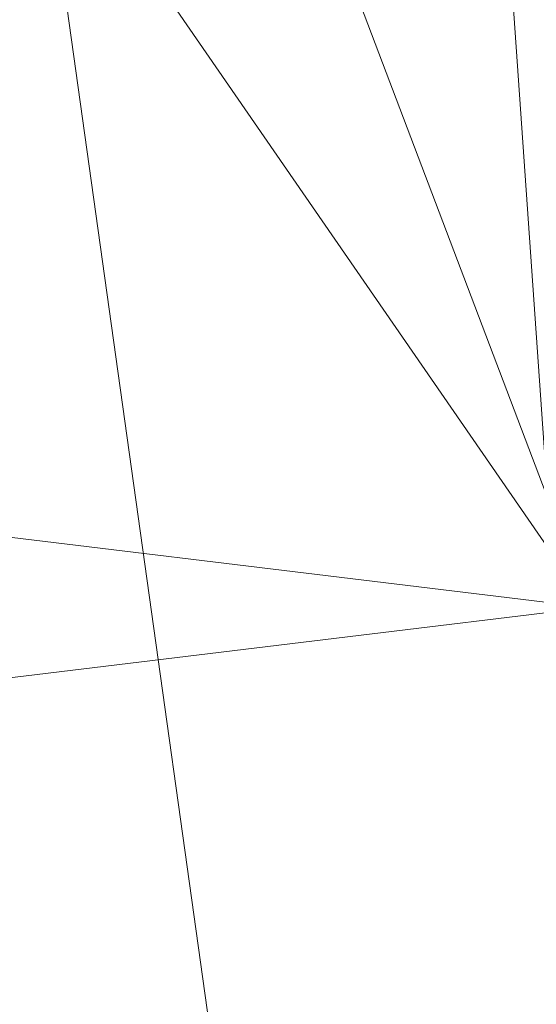
# Model space of a CAD drawing. Units: inches. Extents: x 0 to 204, y 0 to 264.
# Drawn here: x 104 to 104, y 164 to 165 of the extents above; entities that cross this region are included whole.
import ezdxf

# ---------------------------------------------------------------- set-up
doc = ezdxf.new("R2010")
doc.units = ezdxf.units.IN
doc.header["$MEASUREMENT"] = 0
doc.layers.get('0').update_dxf_attribs({"color": 10})

# ---------------------------------------------------------------- blocks, each defined once
blk = doc.blocks.new('ASTA-6YSWIV-3D')
at = {"lineweight": 18}
mesh = blk.add_polyface(dxfattribs=at)
corners = [(-8, 0, 0.25), (-7.7675, -1.9145, 0.25), (-7.0836, -3.7178, 0.25), (-5.9881, -5.305, 0.25), (-4.5445, -6.5839, 0.25), (-2.8368, -7.4801, 0.25), (-0.9643, -7.9417, 0.25), (0.9643, -7.9417, 0.25), (2.8368, -7.4801, 0.25), (4.5445, -6.5839, 0.25), (5.9881, -5.305, 0.25), (7.0836, -3.7178, 0.25), (7.7675, -1.9145, 0.25), (8, 0, 0.25), (7.7675, 1.9145, 0.25), (7.0836, 3.7178, 0.25), (5.9881, 5.305, 0.25), (4.5445, 6.5839, 0.25), (2.8368, 7.4801, 0.25), (0.9643, 7.9417, 0.25), (-0.9643, 7.9417, 0.25), (-2.8368, 7.4801, 0.25), (-4.5445, 6.5839, 0.25), (-5.9881, 5.305, 0.25), (-7.0836, 3.7178, 0.25), (-7.7675, 1.9145, 0.25)]
mesh.append_faces([[corners[k] for k in face] for face in [(6, 4, 5), (17, 14, 15, 16), (24, 21, 22, 23)]], dxfattribs={"vtx0": -1})
mesh.append_faces([[corners[k] for k in face] for face in [(18, 24, 1, 17)]], dxfattribs={"vtx0": -1, "vtx1": -1, "vtx2": -1})
mesh.append_faces([[corners[k] for k in face] for face in [(8, 13, 1, 4)]], dxfattribs={"vtx0": -1, "vtx1": -1, "vtx2": -1, "vtx3": -1})
mesh.append_faces([[corners[k] for k in face] for face in [(17, 1, 13, 14)]], dxfattribs={"vtx0": -1, "vtx1": -1, "vtx3": -1})
mesh.append_faces([[corners[k] for k in face] for face in [(24, 20, 21)]], dxfattribs={"vtx0": -1, "vtx2": -1})
mesh.append_faces([[corners[k] for k in face] for face in [(12, 13, 10, 11)]], dxfattribs={"vtx1": -1})
mesh.append_faces([[corners[k] for k in face] for face in [(2, 3, 4, 1)]], dxfattribs={"vtx2": -1})
mesh.append_faces([[corners[k] for k in face] for face in [(8, 9, 10, 13), (6, 7, 8, 4), (18, 19, 20, 24)]], dxfattribs={"vtx2": -1, "vtx3": -1})
mesh.append_faces([[corners[k] for k in face] for face in [(24, 25, 0, 1)]], dxfattribs={"vtx3": -1})
mesh = blk.add_polyface(dxfattribs=at)
corners = [(-8, 0), (-7.7675, 1.9145), (-7.0836, 3.7178), (-5.9881, 5.305), (-4.5445, 6.5839), (-2.8368, 7.4801), (-0.9643, 7.9417), (0.9643, 7.9417), (2.8368, 7.4801), (4.5445, 6.5839), (5.9881, 5.305), (7.0836, 3.7178), (7.7675, 1.9145), (8, 0), (7.7675, -1.9145), (7.0836, -3.7178), (5.9881, -5.305), (4.5445, -6.5839), (2.8368, -7.4801), (0.9643, -7.9417), (-0.9643, -7.9417), (-2.8368, -7.4801), (-4.5445, -6.5839), (-5.9881, -5.305), (-7.0836, -3.7178), (-7.7675, -1.9145)]
mesh.append_faces([[corners[k] for k in face] for face in [(16, 13, 14, 15)]], dxfattribs={"vtx0": -1})
mesh.append_faces([[corners[k] for k in face] for face in [(2, 5, 8)]], dxfattribs={"vtx0": -1, "vtx1": -1, "vtx2": -1})
mesh.append_faces([[corners[k] for k in face] for face in [(22, 0, 18, 20)]], dxfattribs={"vtx0": -1, "vtx1": -1, "vtx2": -1, "vtx3": -1})
mesh.append_faces([[corners[k] for k in face] for face in [(2, 8, 9, 12), (0, 12, 13, 18)]], dxfattribs={"vtx0": -1, "vtx2": -1, "vtx3": -1})
mesh.append_faces([[corners[k] for k in face] for face in [(11, 12, 9, 10), (4, 5, 2, 3), (21, 22, 20), (19, 20, 18)]], dxfattribs={"vtx1": -1})
mesh.append_faces([[corners[k] for k in face] for face in [(17, 18, 13, 16), (25, 0, 22)]], dxfattribs={"vtx1": -1, "vtx2": -1})
mesh.append_faces([[corners[k] for k in face] for face in [(6, 7, 8, 5)]], dxfattribs={"vtx2": -1})
mesh.append_faces([[corners[k] for k in face] for face in [(0, 1, 2, 12)]], dxfattribs={"vtx2": -1, "vtx3": -1})
mesh.append_faces([[corners[k] for k in face] for face in [(22, 23, 24, 25)]], dxfattribs={"vtx3": -1})
mesh = blk.add_polyface(dxfattribs=at)
corners = [(-8, 0, 0.25), (-7.7675, 1.9145, 0.25), (-7.0836, 3.7178, 0.25), (-5.9881, 5.305, 0.25), (-4.5445, 6.5839, 0.25), (-2.8368, 7.4801, 0.25), (-0.9643, 7.9417, 0.25), (0.9643, 7.9417, 0.25), (2.8368, 7.4801, 0.25), (4.5445, 6.5839, 0.25), (5.9881, 5.305, 0.25), (7.0836, 3.7178, 0.25), (7.7675, 1.9145, 0.25), (8, 0, 0.25), (8, 0), (7.7675, 1.9145), (7.0836, 3.7178), (5.9881, 5.305), (4.5445, 6.5839), (2.8368, 7.4801), (0.9643, 7.9417), (-0.9643, 7.9417), (-2.8368, 7.4801), (-4.5445, 6.5839), (-5.9881, 5.305), (-7.0836, 3.7178), (-7.7675, 1.9145), (-8, 0)]
mesh.append_faces([[corners[k] for k in face] for face in [(1, 26, 27, 0)]], dxfattribs={"vtx0": -1})
mesh.append_faces([[corners[k] for k in face] for face in [(5, 22, 23, 4), (6, 21, 22, 5), (2, 25, 26, 1), (3, 24, 25, 2), (4, 23, 24, 3)]], dxfattribs={"vtx0": -1, "vtx2": -1})
mesh.append_faces([[corners[k] for k in face] for face in [(14, 15, 12, 13)]], dxfattribs={"vtx1": -1})
mesh.append_faces([[corners[k] for k in face] for face in [(15, 16, 11, 12), (17, 18, 9, 10), (18, 19, 8, 9), (16, 17, 10, 11), (19, 20, 7, 8), (6, 7, 20, 21)]], dxfattribs={"vtx1": -1, "vtx3": -1})
mesh = blk.add_polyface(dxfattribs=at)
corners = [(-8.1433, -9.003, 22.3335), (-8.1433, 5.4233, 22.3335), (-2.7171, 5.4233, 22.0371), (2.7171, 5.4233, 22.0371), (8.1433, 5.4233, 22.3335), (8.1433, -9.003, 22.3335), (2.7171, -9.003, 22.0371), (-2.7171, -9.003, 22.0371)]
mesh.append_faces([[corners[k] for k in face] for face in [(5, 6, 3, 4)]], dxfattribs={"vtx1": -1})
mesh.append_faces([[corners[k] for k in face] for face in [(2, 3, 6, 7)]], dxfattribs={"vtx1": -1, "vtx3": -1})
mesh.append_faces([[corners[k] for k in face] for face in [(7, 0, 1, 2)]], dxfattribs={"vtx3": -1})
mesh = blk.add_polyface(dxfattribs=at)
corners = [(-8.3544, -7.25, 24), (-2.7889, -7.25, 23.6315), (2.7889, -7.25, 23.6315), (8.3544, -7.25, 24), (8.3544, 5.0503, 24), (8.3545, 5.0559, 24), (8.3548, 5.0615, 24), (2.789, 5.0615, 23.6315), (-2.789, 5.0615, 23.6315), (-8.3548, 5.0615, 24), (-8.3545, 5.0559, 24), (-8.3544, 5.0503, 24), (4.9105, 5.0615, 23.772), (-4.9105, 5.0615, 23.772), (6.6327, 5.0615, 23.886), (-6.6327, 5.0615, 23.886), (7.4937, 5.0615, 23.943), (-7.4937, 5.0615, 23.943), (7.9243, 5.0615, 23.9715), (-7.9243, 5.0615, 23.9715), (8.1395, 5.0615, 23.9858), (-8.1395, 5.0615, 23.9858), (8.2472, 5.0615, 23.9929), (-8.2472, 5.0615, 23.9929), (8.301, 5.0615, 23.9965), (-8.301, 5.0615, 23.9965), (8.3279, 5.0615, 23.9983), (-8.3279, 5.0615, 23.9983), (8.3413, 5.0615, 23.9992), (-8.3413, 5.0615, 23.9992), (-5.5716, -7.25, 23.8157), (0, -7.25, 23.6315), (0, 5.0615, 23.6315), (5.5716, -7.25, 23.8157)]
mesh.append_faces([[corners[k] for k in face] for face in [(11, 29, 10), (12, 33, 14), (30, 15, 0), (15, 30, 13), (3, 14, 33), (5, 28, 4), (21, 0, 19), (7, 2, 12)]], dxfattribs={"vtx0": -1, "vtx1": -1})
mesh.append_faces([[corners[k] for k in face] for face in [(1, 8, 13), (21, 11, 0), (0, 17, 19), (2, 7, 32, 31), (0, 15, 17), (12, 2, 33), (11, 21, 23), (4, 24, 22), (11, 23, 25), (4, 22, 20), (4, 26, 24), (11, 25, 27), (4, 28, 26), (11, 27, 29)]], dxfattribs={"vtx0": -1, "vtx2": -1})
mesh.append_faces([[corners[k] for k in face] for face in [(3, 4, 20), (30, 1, 13), (18, 16, 3), (20, 18, 3), (16, 14, 3)]], dxfattribs={"vtx1": -1, "vtx2": -1})
mesh.append_faces([[corners[k] for k in face] for face in [(32, 8, 1, 31)]], dxfattribs={"vtx1": -1, "vtx3": -1})
mesh.append_faces([[corners[k] for k in face] for face in [(5, 6, 28), (29, 9, 10)]], dxfattribs={"vtx2": -1})
mesh = blk.add_polyface(dxfattribs=at)
corners = [(8.75, -7.8829, 24), (8.75, 5.0503, 24), (8.3544, 5.0503, 24), (8.3544, -7.25, 24), (8.4818, -7.6058, 24), (-8.7322, 5.0503, 24), (-8.7322, -7.8681, 24), (-8.4751, -7.5963, 24), (-8.3544, -7.25, 24), (-8.3544, 5.0503, 24)]
mesh.append_faces([[corners[k] for k in face] for face in [(3, 1, 2)]], dxfattribs={"vtx0": -1})
mesh.append_faces([[corners[k] for k in face] for face in [(0, 1, 3, 4)]], dxfattribs={"vtx1": -1})
mesh.append_faces([[corners[k] for k in face] for face in [(8, 9, 5), (6, 7, 8, 5)]], dxfattribs={"vtx2": -1})

msp = doc.modelspace()

# ---------------------------------------------------------------- linework, layer by layer
at = {"lineweight": 18, "invisible_edges": 15}
for points in [[(103.1446, 166.10705, 24.09487), (102.29274, 165.29284, 24.67095), (106.32699, 164.84986, 24.46071)], [(104.46431, 165.7802, 28.34198), (104.37467, 165.27395, 26.82339), (104.43136, 165.46497, 26.84758)], [(103.92741, 165.3558, 24.84202), (103.79753, 165.46829, 25.1986), (103.9205, 165.71012, 26.47233)], [(103.9205, 165.71012, 26.47233), (104.13089, 165.68198, 26.63086), (103.92741, 165.3558, 24.84202)], [(103.49981, 165.69369, 25.96121), (103.7348, 165.6602, 26.40186), (103.56788, 165.35037, 24.78436)], [(104.19147, 165.30559, 25.00184), (103.92741, 165.3558, 24.84202), (104.13089, 165.68198, 26.63086)], [(104.19147, 165.30559, 25.00184), (104.13089, 165.68198, 26.63086), (104.31235, 165.64014, 26.69242)], [(103.7348, 165.6602, 26.40186), (103.866, 165.43636, 25.62105), (103.56788, 165.35037, 24.78436)], [(104.08383, 165.2883, 25.25899), (104.02497, 165.48952, 26.06912), (104.16311, 165.66595, 26.96175)], [(104.16311, 165.66595, 26.96175), (104.29507, 165.44423, 25.96121), (104.08383, 165.2883, 25.25899)], [(104.31235, 165.64014, 26.69242), (104.45247, 165.49462, 26.00556), (104.19147, 165.30559, 25.00184)], [(104.59465, 165.65233, 15.14231), (104.30704, 165.59929, 15.38098), (104.56704, 165.31098, 15.22843)], [(104.27688, 165.21648, 15.51927), (104.30704, 165.59929, 15.38098), (103.90619, 165.51263, 15.62828)], [(104.37467, 165.27395, 26.82339), (104.40185, 165.57944, 28.4021), (104.31089, 165.06123, 26.81288)], [(103.46326, 165.3529, 24.06633), (103.3589, 165.56629, 24.7985), (103.64199, 165.51521, 25.19139)], [(104.17255, 164.59471, 26.22458), (102.78727, 165.51714, 28.42076), (102.38983, 164.91162, 25.79417)], [(103.64199, 165.51521, 25.19139), (103.61954, 165.2707, 23.87931), (103.46326, 165.3529, 24.06633)], [(103.79753, 165.46829, 25.1986), (103.61954, 165.2707, 23.87931), (103.64199, 165.51521, 25.19139)], [(104.26088, 165.07681, 14.80117), (104.21655, 165.52599, 14.56672), (104.40145, 165.30663, 14.37543)], [(103.93274, 165.34782, 15.06142), (103.32176, 165.51047, 15.09657), (103.8916, 165.41546, 15.13382)], [(103.81051, 165.2338, 15.01103), (103.32176, 165.51047, 15.09657), (103.93274, 165.34782, 15.06142)], [(103.90619, 165.51263, 15.62828), (103.46353, 165.4841, 15.74657), (103.828, 165.15997, 15.69321)], [(103.91988, 165.32316, 16.2048), (103.90296, 165.49474, 16.07741), (103.77696, 165.33863, 16.23141)], [(104.02497, 165.48952, 26.06912), (103.93586, 165.29502, 25.0732), (103.866, 165.43636, 25.62105)], [(103.98672, 165.45128, 16.02209), (103.90296, 165.49474, 16.07741), (103.91988, 165.32316, 16.2048)], [(104.02497, 165.48952, 26.06912), (104.08383, 165.2883, 25.25899), (103.93586, 165.29502, 25.0732)], [(104.43136, 165.46497, 26.84758), (104.39775, 165.20553, 25.47288), (104.45247, 165.49462, 26.00556)], [(103.61954, 165.2707, 23.87931), (103.79753, 165.46829, 25.1986), (103.73141, 165.11807, 23.18681)], [(103.73141, 165.11807, 23.18681), (103.79753, 165.46829, 25.1986), (103.92741, 165.3558, 24.84202)], [(104.39775, 165.20553, 25.47288), (104.43136, 165.46497, 26.84758), (104.346, 165.0084, 25.17137)], [(104.346, 165.0084, 25.17137), (104.43136, 165.46497, 26.84758), (104.37467, 165.27395, 26.82339)], [(103.64915, 165.42493, 15.97064), (103.64779, 165.31342, 16.12911), (103.69942, 165.44594, 16.08282)], [(103.77696, 165.33863, 16.23141), (103.69942, 165.44594, 16.08282), (103.64779, 165.31342, 16.12911)], [(103.91988, 165.32316, 16.2048), (104.01006, 165.34363, 16.01173), (103.98672, 165.45128, 16.02209)], [(104.01006, 165.34363, 16.01173), (104.02772, 165.41651, 15.87986), (103.98672, 165.45128, 16.02209)], [(103.56788, 165.35037, 24.78436), (103.866, 165.43636, 25.62105), (103.76186, 165.18682, 24.26677)], [(103.64915, 165.42493, 15.97064), (103.66828, 165.39567, 15.81402), (103.63282, 165.25934, 16.01111)], [(103.64915, 165.42493, 15.97064), (103.63282, 165.25934, 16.01111), (103.64779, 165.31342, 16.12911)], [(103.73299, 165.33385, 15.75736), (103.66828, 165.39567, 15.81402), (103.72123, 165.42823, 15.6413)], [(103.93586, 165.29502, 25.0732), (103.76186, 165.18682, 24.26677), (103.866, 165.43636, 25.62105)], [(104.26088, 165.07681, 14.80117), (103.85742, 165.00276, 15.06957), (103.85385, 165.40786, 14.93027)], [(104.49365, 165.26003, 15.10539), (103.93274, 165.34782, 15.06142), (103.8916, 165.41546, 15.13382)], [(104.49365, 165.26003, 15.10539), (103.8916, 165.41546, 15.13382), (104.28323, 165.32647, 15.25)], [(104.02772, 165.41651, 15.87986), (103.99258, 165.28635, 15.92303), (104.01479, 165.40723, 15.68483)], [(104.01006, 165.34363, 16.01173), (103.99258, 165.28635, 15.92303), (104.02772, 165.41651, 15.87986)], [(103.63282, 165.25934, 16.01111), (103.66828, 165.39567, 15.81402), (103.69612, 165.26453, 15.87453)], [(103.66828, 165.39567, 15.81402), (103.73299, 165.33385, 15.75736), (103.69612, 165.26453, 15.87453)], [(103.45205, 165.36426, 14.90461), (103.49172, 165.38329, 14.9558), (103.86335, 165.28636, 14.91245)], [(103.9864, 165.27613, 14.96674), (103.86335, 165.28636, 14.91245), (103.49172, 165.38329, 14.9558)], [(103.9864, 165.27613, 14.96674), (103.49172, 165.38329, 14.9558), (103.81051, 165.2338, 15.01103)], [(104.27218, 164.92898, 26.77897), (104.33939, 165.37867, 28.46222), (104.25708, 164.9325, 27.22268)], [(104.33939, 165.37867, 28.46222), (104.27218, 164.92898, 26.77897), (104.31089, 165.06123, 26.81288)], [(103.45205, 165.36426, 14.90461), (103.86335, 165.28636, 14.91245), (103.86171, 165.18714, 14.91161)], [(103.87712, 165.36476, 28.5), (103.58563, 165.10722, 27.39451), (103.71108, 164.99334, 27.14502)], [(104.7587, 165.17463, 14.51496), (104.40145, 165.30663, 14.37543), (104.5756, 165.36388, 14.01468)], [(103.46808, 165.09835, 22.53456), (103.46326, 165.3529, 24.06633), (103.61954, 165.2707, 23.87931)], [(103.76186, 165.18682, 24.26677), (103.58866, 165.06058, 23.26647), (103.56788, 165.35037, 24.78436)], [(103.99301, 165.00472, 22.98786), (103.73141, 165.11807, 23.18681), (103.92741, 165.3558, 24.84202)], [(103.84276, 165.35221, 15.63448), (103.86884, 165.23629, 15.78683), (103.73299, 165.33385, 15.75736)], [(104.60684, 165.17212, 15.04628), (103.81051, 165.2338, 15.01103), (103.93274, 165.34782, 15.06142)], [(103.99258, 165.28635, 15.92303), (103.86884, 165.23629, 15.78683), (103.9379, 165.35729, 15.65297)], [(103.91988, 165.32316, 16.2048), (103.99139, 165.19393, 16.15184), (104.01006, 165.34363, 16.01173)], [(103.92741, 165.3558, 24.84202), (104.19147, 165.30559, 25.00184), (103.99301, 165.00472, 22.98786)], [(103.93274, 165.34782, 15.06142), (104.49365, 165.26003, 15.10539), (104.60684, 165.17212, 15.04628)], [(103.95496, 165.13991, 15.99973), (104.01006, 165.34363, 16.01173), (103.99139, 165.19393, 16.15184)], [(103.95496, 165.13991, 15.99973), (103.99258, 165.28635, 15.92303), (104.01006, 165.34363, 16.01173)], [(103.77696, 165.33863, 16.23141), (103.64779, 165.31342, 16.12911), (103.6666, 165.17965, 16.25844)], [(103.69612, 165.26453, 15.87453), (103.73299, 165.33385, 15.75736), (103.86884, 165.23629, 15.78683)], [(103.77696, 165.33863, 16.23141), (103.86912, 165.20018, 16.30396), (103.91988, 165.32316, 16.2048)], [(103.64779, 165.31342, 16.12911), (103.61826, 165.13993, 16.14528), (103.6666, 165.17965, 16.25844)], [(103.64779, 165.31342, 16.12911), (103.63282, 165.25934, 16.01111), (103.61826, 165.13993, 16.14528)], [(103.99139, 165.19393, 16.15184), (103.91988, 165.32316, 16.2048), (103.86912, 165.20018, 16.30396)], [(105.15226, 165.12606, 15.15929), (104.49365, 165.26003, 15.10539), (104.28323, 165.32647, 15.25)], [(103.9322, 164.9039, 27.07692), (104.05602, 165.30863, 28.5), (103.71108, 164.99334, 27.14502)], [(103.99301, 165.00472, 22.98786), (104.19147, 165.30559, 25.00184), (104.15854, 165.07665, 23.7295)], [(104.15854, 165.07665, 23.7295), (104.19147, 165.30559, 25.00184), (104.41532, 165.25145, 24.86742)], [(104.25358, 164.9751, 15.22407), (104.63653, 165.10271, 14.91052), (104.56704, 165.31098, 15.22843)], [(104.40145, 165.30663, 14.37543), (104.63653, 165.10271, 14.91052), (104.26088, 165.07681, 14.80117)], [(104.7587, 165.17463, 14.51496), (104.63653, 165.10271, 14.91052), (104.40145, 165.30663, 14.37543)], [(103.76186, 165.18682, 24.26677), (103.93586, 165.29502, 25.0732), (103.92577, 165.11668, 24.1688)], [(104.43601, 165.11882, 14.89396), (103.86171, 165.18714, 14.91161), (103.86335, 165.28636, 14.91245)], [(104.30597, 165.19733, 14.9274), (104.43601, 165.11882, 14.89396), (103.86335, 165.28636, 14.91245)], [(104.30597, 165.19733, 14.9274), (103.86335, 165.28636, 14.91245), (103.9864, 165.27613, 14.96674)], [(103.95496, 165.13991, 15.99973), (103.86884, 165.23629, 15.78683), (103.99258, 165.28635, 15.92303)], [(103.92577, 165.11668, 24.1688), (103.93586, 165.29502, 25.0732), (104.08383, 165.2883, 25.25899)], [(104.08383, 165.2883, 25.25899), (104.03319, 165.03428, 23.90823), (103.92577, 165.11668, 24.1688)], [(104.08383, 165.2883, 25.25899), (104.21807, 165.19876, 24.80433), (104.03319, 165.03428, 23.90823)], [(103.61954, 165.2707, 23.87931), (103.73141, 165.11807, 23.18681), (103.46808, 165.09835, 22.53456)], [(103.9864, 165.27613, 14.96674), (104.30576, 165.11011, 15.01103), (104.30597, 165.19733, 14.9274)], [(104.346, 165.0084, 25.17137), (104.37467, 165.27395, 26.82339), (104.31077, 164.9247, 25.52613)], [(104.31089, 165.06123, 26.81288), (104.31077, 164.9247, 25.52613), (104.37467, 165.27395, 26.82339)], [(103.64511, 165.11829, 16.04112), (103.61826, 165.13993, 16.14528), (103.63282, 165.25934, 16.01111)], [(103.69612, 165.26453, 15.87453), (103.64511, 165.11829, 16.04112), (103.63282, 165.25934, 16.01111)], [(103.64511, 165.11829, 16.04112), (103.69612, 165.26453, 15.87453), (103.7259, 165.06309, 15.98578)], [(103.69612, 165.26453, 15.87453), (103.84662, 165.12383, 15.93202), (103.7259, 165.06309, 15.98578)], [(104.36197, 164.99754, 24.37431), (104.41532, 165.25145, 24.86742), (104.39775, 165.20553, 25.47288)], [(104.06749, 165.10783, 15.0653), (104.20534, 165.04341, 15.14211), (104.24005, 165.22598, 14.59446)], [(103.90619, 164.91282, 15.43339), (104.25358, 164.9751, 15.22407), (104.27688, 165.21648, 15.51927)], [(104.06749, 165.10783, 15.0653), (104.05046, 165.20356, 14.5816), (103.91676, 165.05054, 15.03062)], [(104.36197, 164.99754, 24.37431), (104.39775, 165.20553, 25.47288), (104.346, 165.0084, 25.17137)], [(103.77506, 165.12309, 16.30037), (103.92778, 165.0457, 16.32561), (103.86912, 165.20018, 16.30396)], [(103.99139, 165.19393, 16.15184), (103.86912, 165.20018, 16.30396), (103.92778, 165.0457, 16.32561)], [(103.92778, 165.0457, 16.32561), (103.98716, 165.02507, 16.2198), (103.99139, 165.19393, 16.15184)], [(103.95496, 165.13991, 15.99973), (103.99139, 165.19393, 16.15184), (103.96818, 165.00325, 16.10013)], [(103.96818, 165.00325, 16.10013), (103.99139, 165.19393, 16.15184), (103.98716, 165.02507, 16.2198)], [(104.30576, 165.11011, 15.01103), (104.66083, 165.11835, 14.96836), (104.30597, 165.19733, 14.9274)], [(104.43601, 165.11882, 14.89396), (104.30597, 165.19733, 14.9274), (104.74974, 165.08148, 14.91423)], [(104.30597, 165.19733, 14.9274), (104.66083, 165.11835, 14.96836), (104.74974, 165.08148, 14.91423)], [(103.76186, 165.18682, 24.26677), (103.75299, 164.98346, 23.11334), (103.58866, 165.06058, 23.26647)], [(103.6666, 165.17965, 16.25844), (103.61826, 165.13993, 16.14528), (103.62979, 164.98946, 16.27311)], [(103.6666, 165.17965, 16.25844), (103.62979, 164.98946, 16.27311), (103.77506, 165.12309, 16.30037)], [(103.76186, 165.18682, 24.26677), (103.92577, 165.11668, 24.1688), (103.75299, 164.98346, 23.11334)], [(103.90619, 164.91282, 15.43339), (103.828, 165.15997, 15.69321), (103.46353, 164.86637, 15.54586)], [(104.20534, 165.04341, 15.14211), (104.31011, 164.86599, 15.00492), (104.35205, 165.16246, 14.58149)], [(103.62979, 164.98946, 16.27311), (103.61826, 165.13993, 16.14528), (103.65248, 164.97134, 16.08478)], [(103.64511, 165.11829, 16.04112), (103.65248, 164.97134, 16.08478), (103.61826, 165.13993, 16.14528)], [(103.84506, 164.94727, 15.98851), (103.95496, 165.13991, 15.99973), (103.96818, 165.00325, 16.10013)], [(103.73141, 165.11807, 23.18681), (103.69504, 164.87255, 21.40106), (103.40981, 164.94579, 21.27568)], [(103.73141, 165.11807, 23.18681), (103.40981, 164.94579, 21.27568), (103.46808, 165.09835, 22.53456)], [(103.7259, 165.06309, 15.98578), (103.65248, 164.97134, 16.08478), (103.64511, 165.11829, 16.04112)], [(103.73141, 165.11807, 23.18681), (103.99301, 165.00472, 22.98786), (103.69504, 164.87255, 21.40106)], [(103.75299, 164.98346, 23.11334), (103.92577, 165.11668, 24.1688), (103.8797, 164.9524, 23.16572)], [(104.03319, 165.03428, 23.90823), (103.8797, 164.9524, 23.16572), (103.92577, 165.11668, 24.1688)], [(103.71108, 164.99334, 27.14502), (103.58563, 165.10722, 27.39451), (103.4776, 164.82021, 26.28054)], [(104.06749, 165.10783, 15.0653), (103.90291, 165.01589, 15.40873), (104.20534, 165.04341, 15.14211)], [(103.90291, 165.01589, 15.40873), (104.06749, 165.10783, 15.0653), (103.91676, 165.05054, 15.03062)], [(104.63653, 165.10271, 14.91052), (104.25358, 164.9751, 15.22407), (104.26088, 165.07681, 14.80117)], [(103.7259, 165.06309, 15.98578), (103.7395, 164.92171, 16.03229), (103.65248, 164.97134, 16.08478)], [(103.7259, 165.06309, 15.98578), (103.84506, 164.94727, 15.98851), (103.7395, 164.92171, 16.03229)], [(103.85742, 165.00276, 15.06957), (104.26088, 165.07681, 14.80117), (104.25358, 164.9751, 15.22407)], [(104.15854, 165.07665, 23.7295), (104.18283, 164.88161, 22.57217), (103.99301, 165.00472, 22.98786)], [(104.18283, 164.88161, 22.57217), (104.15854, 165.07665, 23.7295), (104.37817, 165.00828, 23.72927)], [(103.75299, 164.98346, 23.11334), (103.58142, 164.88257, 22.10515), (103.58866, 165.06058, 23.26647)], [(103.69284, 164.80103, 15.24736), (103.60907, 164.89947, 15.48796), (103.91676, 165.05054, 15.03062)], [(103.91676, 165.05054, 15.03062), (103.60907, 164.89947, 15.48796), (103.90291, 165.01589, 15.40873)], [(103.77939, 164.87339, 14.97732), (103.91676, 165.05054, 15.03062), (103.93405, 165.05799, 14.53839)], [(104.21667, 164.64065, 25.7927), (104.24463, 164.6616, 24.99687), (104.31089, 165.06123, 26.81288)], [(104.21667, 164.64065, 25.7927), (104.31089, 165.06123, 26.81288), (104.27218, 164.92898, 26.77897)], [(104.31077, 164.9247, 25.52613), (104.31089, 165.06123, 26.81288), (104.24463, 164.6616, 24.99687)], [(103.92778, 165.0457, 16.32561), (103.77351, 164.94727, 16.35662), (103.91241, 164.7784, 16.38422)], [(103.8797, 164.9524, 23.16572), (104.03319, 165.03428, 23.90823), (103.98623, 164.8841, 22.95292)], [(104.20534, 165.04341, 15.14211), (103.90291, 165.01589, 15.40873), (103.97103, 164.86884, 15.64111)], [(103.99154, 164.78127, 16.26454), (103.98716, 165.02507, 16.2198), (103.92778, 165.0457, 16.32561)], [(104.20534, 165.04341, 15.14211), (103.97103, 164.86884, 15.64111), (104.24193, 164.79194, 15.2813)], [(104.14107, 164.9533, 23.64745), (103.98623, 164.8841, 22.95292), (104.03319, 165.03428, 23.90823)], [(103.90291, 165.01589, 15.40873), (103.57125, 164.9207, 15.74563), (103.97103, 164.86884, 15.64111)], [(103.57125, 164.9207, 15.74563), (103.90291, 165.01589, 15.40873), (103.60907, 164.89947, 15.48796)], [(103.98716, 165.02507, 16.2198), (103.98481, 164.77996, 16.16773), (103.96818, 165.00325, 16.10013)], [(103.90619, 164.91282, 15.43339), (103.39841, 164.98049, 15.19463), (103.85742, 165.00276, 15.06957)], [(103.69504, 164.87255, 21.40106), (103.99301, 165.00472, 22.98786), (103.97179, 164.71341, 20.78498)], [(103.88987, 164.774, 16.06028), (103.84506, 164.94727, 15.98851), (103.96818, 165.00325, 16.10013)], [(104.25358, 164.9751, 15.22407), (103.90619, 164.91282, 15.43339), (103.85742, 165.00276, 15.06957)], [(103.97179, 164.71341, 20.78498), (103.99301, 165.00472, 22.98786), (104.18283, 164.88161, 22.57217)], [(104.346, 165.0084, 25.17137), (104.2648, 164.66744, 24.18263), (104.30312, 164.77439, 23.90125)], [(104.346, 165.0084, 25.17137), (104.31077, 164.9247, 25.52613), (104.2648, 164.66744, 24.18263)], [(104.36197, 164.99754, 24.37431), (104.346, 165.0084, 25.17137), (104.30312, 164.77439, 23.90125)], [(104.37817, 165.00828, 23.72927), (104.36197, 164.99754, 24.37431), (104.32104, 164.79834, 23.27842)], [(103.66019, 164.65318, 25.87321), (103.71108, 164.99334, 27.14502), (103.4776, 164.82021, 26.28054)], [(103.62979, 164.98946, 16.27311), (103.65248, 164.76452, 16.3337), (103.77351, 164.94727, 16.35662)], [(103.62979, 164.98946, 16.27311), (103.65248, 164.97134, 16.08478), (103.63946, 164.76198, 16.14667)], [(103.66019, 164.65318, 25.87321), (103.9322, 164.9039, 27.07692), (103.71108, 164.99334, 27.14502)], [(104.32104, 164.79834, 23.27842), (104.36197, 164.99754, 24.37431), (104.30312, 164.77439, 23.90125)], [(103.75299, 164.98346, 23.11334), (103.69206, 164.76183, 21.46466), (103.58142, 164.88257, 22.10515)], [(103.65248, 164.97134, 16.08478), (103.7395, 164.92171, 16.03229), (103.70307, 164.76452, 16.0734)], [(103.69206, 164.76183, 21.46466), (103.75299, 164.98346, 23.11334), (103.83455, 164.82497, 22.25714)], [(103.83455, 164.82497, 22.25714), (103.75299, 164.98346, 23.11334), (103.8797, 164.9524, 23.16572)], [(103.44902, 164.75597, 19.57572), (103.40981, 164.94579, 21.27568), (103.69504, 164.87255, 21.40106)], [(103.83455, 164.82497, 22.25714), (103.8797, 164.9524, 23.16572), (103.98623, 164.8841, 22.95292)], [(104.21667, 164.64065, 25.7927), (104.25708, 164.9325, 27.22268), (104.17255, 164.59471, 26.22458)], [(104.27218, 164.92898, 26.77897), (104.25708, 164.9325, 27.22268), (104.21667, 164.64065, 25.7927)], [(104.2648, 164.66744, 24.18263), (104.31077, 164.9247, 25.52613), (104.24463, 164.6616, 24.99687)], [(102.94292, 164.43699, 24.39007), (104.17255, 164.59471, 26.22458), (102.38983, 164.91162, 25.79417)], [(103.60907, 164.89947, 15.48796), (103.20988, 164.8242, 15.82941), (103.57125, 164.9207, 15.74563)], [(103.55789, 164.79339, 16.00956), (103.97103, 164.86884, 15.64111), (103.57125, 164.9207, 15.74563)], [(103.60907, 164.89947, 15.48796), (103.40229, 164.73238, 15.50357), (103.20988, 164.8242, 15.82941)], [(103.81837, 164.49477, 25.45392), (103.9322, 164.9039, 27.07692), (103.66019, 164.65318, 25.87321)], [(103.9322, 164.9039, 27.07692), (103.81837, 164.49477, 25.45392), (104.05363, 164.67458, 26.16619)], [(103.58142, 164.88257, 22.10515), (103.69206, 164.76183, 21.46466), (103.54072, 164.73705, 20.86247)], [(103.83455, 164.82497, 22.25714), (103.98623, 164.8841, 22.95292), (103.94517, 164.75321, 21.99658)], [(103.94517, 164.75321, 21.99658), (103.98623, 164.8841, 22.95292), (104.09976, 164.82163, 22.47463)], [(103.97179, 164.71341, 20.78498), (104.18283, 164.88161, 22.57217), (104.30387, 164.74181, 21.42424)], [(103.44902, 164.75597, 19.57572), (103.69504, 164.87255, 21.40106), (103.62675, 164.70635, 19.64128)], [(103.97103, 164.86884, 15.64111), (103.55789, 164.79339, 16.00956), (103.7748, 164.62677, 15.8977)], [(103.97179, 164.71341, 20.78498), (103.62675, 164.70635, 19.64128), (103.69504, 164.87255, 21.40106)], [(103.77939, 164.87339, 14.97732), (103.9077, 164.78696, 14.82019), (103.78614, 164.69298, 15.13252)], [(104.31011, 164.86599, 15.00492), (104.20274, 164.64182, 15.04407), (104.35205, 164.82096, 14.48999)], [(104.25976, 164.57239, 22.62583), (104.24136, 164.48222, 20.87137), (104.34102, 164.87504, 22.57675)], [(104.25976, 164.57239, 22.62583), (104.34102, 164.87504, 22.57675), (104.32104, 164.79834, 23.27842)], [(103.66019, 164.65318, 25.87321), (103.4776, 164.82021, 26.28054), (103.44132, 164.44953, 24.79046)], [(103.81205, 164.67998, 21.10463), (103.69206, 164.76183, 21.46466), (103.83455, 164.82497, 22.25714)], [(103.81205, 164.67998, 21.10463), (103.83455, 164.82497, 22.25714), (103.94517, 164.75321, 21.99658)], [(104.05747, 164.66491, 14.82145), (103.9077, 164.78696, 14.82019), (103.99871, 164.82415, 14.47807)], [(103.78614, 164.69298, 15.13252), (103.53465, 164.61303, 15.46282), (103.69284, 164.80103, 15.24736)], [(104.25976, 164.57239, 22.62583), (104.32104, 164.79834, 23.27842), (104.30312, 164.77439, 23.90125)], [(103.78614, 164.69298, 15.13252), (103.9077, 164.78696, 14.82019), (103.90231, 164.59299, 15.13211)], [(103.9077, 164.78696, 14.82019), (104.05747, 164.66491, 14.82145), (103.90231, 164.59299, 15.13211)], [(104.13935, 164.63482, 15.36382), (104.20274, 164.64182, 15.04407), (104.24193, 164.79194, 15.2813)], [(104.21773, 164.44637, 22.8926), (104.25976, 164.57239, 22.62583), (104.30312, 164.77439, 23.90125)], [(104.2648, 164.66744, 24.18263), (104.21773, 164.44637, 22.8926), (104.30312, 164.77439, 23.90125)], [(103.44902, 164.75597, 19.57572), (103.62675, 164.70635, 19.64128), (103.37066, 164.69073, 18.36726)], [(103.54072, 164.73705, 20.86247), (103.69206, 164.76183, 21.46466), (103.64855, 164.65238, 20.39013)], [(103.64855, 164.65238, 20.39013), (103.69206, 164.76183, 21.46466), (103.81205, 164.67998, 21.10463)], [(103.81205, 164.67998, 21.10463), (103.94517, 164.75321, 21.99658), (104.05846, 164.68996, 21.30182)], [(104.05747, 164.66491, 14.82145), (104.17538, 164.75183, 14.46507), (104.20274, 164.64182, 15.04407)], [(103.69717, 164.63027, 24.19056), (103.29813, 164.74281, 24.19767), (103.28916, 164.69702, 24.15455)], [(103.7146, 164.71058, 24.18505), (103.29813, 164.74281, 24.19767), (103.69717, 164.63027, 24.19056)], [(103.64855, 164.65238, 20.39013), (103.51589, 164.64851, 19.92035), (103.54072, 164.73705, 20.86247)], [(103.37066, 164.69073, 18.36726), (103.62675, 164.70635, 19.64128), (103.61529, 164.59046, 17.9489)], [(103.83404, 164.60586, 19.21213), (103.61529, 164.59046, 17.9489), (103.62675, 164.70635, 19.64128)], [(103.83404, 164.60586, 19.21213), (103.62675, 164.70635, 19.64128), (103.97179, 164.71341, 20.78498)], [(103.97179, 164.71341, 20.78498), (104.05356, 164.5751, 19.66023), (103.83404, 164.60586, 19.21213)], [(104.13935, 164.63482, 15.36382), (104.00837, 164.70935, 15.5895), (103.89947, 164.55931, 15.70835)], [(103.97179, 164.71341, 20.78498), (104.26672, 164.60858, 20.27172), (104.05356, 164.5751, 19.66023)], [(103.02836, 164.6896, 24.04511), (103.69722, 164.53509, 24.04537), (103.19757, 164.69932, 24.08625)], [(103.69722, 164.53509, 24.04537), (103.02836, 164.6896, 24.04511), (103.22668, 164.58453, 23.98841)], [(103.22213, 164.65963, 16.56436), (103.37066, 164.69073, 18.36726), (103.61529, 164.59046, 17.9489)], [(103.68329, 164.61299, 24.13466), (103.28916, 164.69702, 24.15455), (103.45857, 164.64146, 24.09151)], [(103.28916, 164.69702, 24.15455), (103.68329, 164.61299, 24.13466), (103.69717, 164.63027, 24.19056)], [(103.53465, 164.61303, 15.46282), (103.78614, 164.69298, 15.13252), (103.715, 164.56419, 15.34311)], [(103.715, 164.56419, 15.34311), (103.78614, 164.69298, 15.13252), (103.90231, 164.59299, 15.13211)], [(103.64855, 164.65238, 20.39013), (103.81205, 164.67998, 21.10463), (103.75718, 164.57201, 19.91149)], [(103.81205, 164.67998, 21.10463), (104.01716, 164.5583, 20.129), (103.75718, 164.57201, 19.91149)], [(103.61529, 164.59046, 17.9489), (103.37129, 164.60101, 15.86155), (103.22213, 164.65963, 16.56436)], [(103.90231, 164.59299, 15.13211), (104.05747, 164.66491, 14.82145), (104.03207, 164.55039, 15.29078)], [(104.03207, 164.55039, 15.29078), (104.05747, 164.66491, 14.82145), (104.20274, 164.64182, 15.04407)], [(104.14158, 164.24884, 23.90186), (104.24463, 164.6616, 24.99687), (104.21667, 164.64065, 25.7927)], [(104.17996, 164.33838, 23.22862), (104.24463, 164.6616, 24.99687), (104.14158, 164.24884, 23.90186)], [(104.17996, 164.33838, 23.22862), (104.2648, 164.66744, 24.18263), (104.24463, 164.6616, 24.99687)], [(104.21773, 164.44637, 22.8926), (104.2648, 164.66744, 24.18263), (104.17996, 164.33838, 23.22862)], [(103.59065, 164.57404, 19.31726), (103.42158, 164.60923, 19.07924), (103.51589, 164.64851, 19.92035)], [(103.44132, 164.44953, 24.79046), (103.63647, 164.26935, 24.27876), (103.66019, 164.65318, 25.87321)], [(103.59065, 164.57404, 19.31726), (103.51589, 164.64851, 19.92035), (103.64855, 164.65238, 20.39013)], [(103.75718, 164.57201, 19.91149), (103.59065, 164.57404, 19.31726), (103.64855, 164.65238, 20.39013)], [(103.66019, 164.65318, 25.87321), (103.63647, 164.26935, 24.27876), (103.81837, 164.49477, 25.45392)], [(104.03207, 164.55039, 15.29078), (104.20274, 164.64182, 15.04407), (104.13935, 164.63482, 15.36382)], [(103.37129, 164.60101, 15.86155), (103.60484, 164.53114, 16.11522), (103.3109, 164.62584, 14.49265)], [(103.57253, 164.44273, 15.93252), (103.89947, 164.55931, 15.70835), (103.7748, 164.62677, 15.8977)], [(103.69717, 164.63027, 24.19056), (103.68329, 164.61299, 24.13466), (104.33918, 164.46655, 24.17291)], [(104.33501, 164.51944, 24.21887), (104.12065, 164.6286, 24.19251), (103.69717, 164.63027, 24.19056)], [(103.69717, 164.63027, 24.19056), (104.33918, 164.46655, 24.17291), (104.33501, 164.51944, 24.21887)], [(104.13935, 164.63482, 15.36382), (103.8597, 164.48685, 15.58005), (104.03207, 164.55039, 15.29078)], [(104.13935, 164.63482, 15.36382), (103.89947, 164.55931, 15.70835), (103.8597, 164.48685, 15.58005)], [(104.14158, 164.24884, 23.90186), (104.21667, 164.64065, 25.7927), (104.12036, 164.30311, 25.07569)], [(103.53465, 164.61303, 15.46282), (103.715, 164.56419, 15.34311), (103.52309, 164.48808, 15.5751)], [(104.33918, 164.46655, 24.17291), (103.68329, 164.61299, 24.13466), (103.90027, 164.54355, 24.10041)], [(103.60484, 164.53114, 16.11522), (103.37129, 164.60101, 15.86155), (103.61529, 164.59046, 17.9489)], [(103.59065, 164.57404, 19.31726), (103.52284, 164.49699, 17.64175), (103.42158, 164.60923, 19.07924)], [(103.83404, 164.60586, 19.21213), (103.88444, 164.48179, 17.43187), (103.61529, 164.59046, 17.9489)], [(103.88444, 164.48179, 17.43187), (103.83404, 164.60586, 19.21213), (104.05356, 164.5751, 19.66023)], [(104.26672, 164.60858, 20.27172), (104.24136, 164.48222, 20.87137), (104.20223, 164.37059, 19.70374)], [(103.22668, 164.58453, 23.98841), (103.08605, 164.5218, 23.86243), (103.82393, 164.43764, 23.96679)], [(103.22668, 164.58453, 23.98841), (103.82393, 164.43764, 23.96679), (103.69722, 164.53509, 24.04537)], [(103.88444, 164.48179, 17.43187), (103.60484, 164.53114, 16.11522), (103.61529, 164.59046, 17.9489)], [(103.82953, 164.50109, 15.40149), (103.715, 164.56419, 15.34311), (103.90231, 164.59299, 15.13211)], [(103.90231, 164.59299, 15.13211), (104.03207, 164.55039, 15.29078), (103.82953, 164.50109, 15.40149)], [(103.52284, 164.49699, 17.64175), (103.59065, 164.57404, 19.31726), (103.72056, 164.49733, 18.81802)], [(103.715, 164.56419, 15.34311), (103.82953, 164.50109, 15.40149), (103.52309, 164.48808, 15.5751)], [(103.75718, 164.57201, 19.91149), (103.72056, 164.49733, 18.81802), (103.59065, 164.57404, 19.31726)], [(103.75718, 164.57201, 19.91149), (103.86578, 164.49696, 19.43394), (103.72056, 164.49733, 18.81802)], [(103.75718, 164.57201, 19.91149), (104.01716, 164.5583, 20.129), (103.86578, 164.49696, 19.43394)], [(104.05356, 164.5751, 19.66023), (104.19242, 164.45258, 17.96287), (103.88444, 164.48179, 17.43187)], [(104.21773, 164.44637, 22.8926), (104.21779, 164.40978, 21.46), (104.25976, 164.57239, 22.62583)], [(104.21779, 164.40978, 21.46), (104.24136, 164.48222, 20.87137), (104.25976, 164.57239, 22.62583)], [(103.57253, 164.44273, 15.93252), (103.8597, 164.48685, 15.58005), (103.89947, 164.55931, 15.70835)], [(104.03207, 164.55039, 15.29078), (103.8597, 164.48685, 15.58005), (103.82953, 164.50109, 15.40149)], [(103.82393, 164.43764, 23.96679), (104.51395, 164.30352, 24.01933), (103.69722, 164.53509, 24.04537)], [(104.26167, 164.46343, 24.10769), (103.69722, 164.53509, 24.04537), (104.60529, 164.35361, 24.08234)], [(104.60529, 164.35361, 24.08234), (103.69722, 164.53509, 24.04537), (104.51395, 164.30352, 24.01933)], [(103.60484, 164.53114, 16.11522), (103.88444, 164.48179, 17.43187), (103.90365, 164.43456, 15.86982)], [(103.60484, 164.53114, 16.11522), (103.90365, 164.43456, 15.86982), (103.69594, 164.50506, 14.49326)], [(104.57437, 164.51322, 24.203), (104.33501, 164.51944, 24.21887), (104.98034, 164.32924, 24.21933)], [(104.98034, 164.32924, 24.21933), (104.33501, 164.51944, 24.21887), (104.33918, 164.46655, 24.17291)], [(103.82953, 164.50109, 15.40149), (103.59035, 164.41543, 15.75399), (103.52309, 164.48808, 15.5751)], [(103.82953, 164.50109, 15.40149), (103.8597, 164.48685, 15.58005), (103.59035, 164.41543, 15.75399)], [(103.4815, 164.47517, 15.89505), (103.52284, 164.49699, 17.64175), (103.63095, 164.43854, 16.84033)], [(103.71609, 164.40159, 15.86459), (103.54061, 164.48706, 14.25), (103.4815, 164.47517, 15.89505)], [(103.75987, 164.43171, 17.85722), (103.52284, 164.49699, 17.64175), (103.72056, 164.49733, 18.81802)], [(103.75987, 164.43171, 17.85722), (103.63095, 164.43854, 16.84033), (103.52284, 164.49699, 17.64175)], [(103.59035, 164.41543, 15.75399), (103.8597, 164.48685, 15.58005), (103.57253, 164.44273, 15.93252)], [(103.81837, 164.49477, 25.45392), (103.63647, 164.26935, 24.27876), (103.78342, 164.23185, 24.31663)], [(103.86578, 164.49696, 19.43394), (103.75987, 164.43171, 17.85722), (103.72056, 164.49733, 18.81802)], [(103.75987, 164.43171, 17.85722), (103.86578, 164.49696, 19.43394), (103.97585, 164.42663, 18.95618)], [(103.81837, 164.49477, 25.45392), (103.78342, 164.23185, 24.31663), (103.96299, 164.38561, 24.99929)], [(103.4815, 164.47517, 15.89505), (103.63095, 164.43854, 16.84033), (103.71609, 164.40159, 15.86459)], [(104.15527, 164.42982, 16.80653), (103.90365, 164.43456, 15.86982), (103.88444, 164.48179, 17.43187)], [(104.20223, 164.37059, 19.70374), (104.11411, 164.14544, 18.24289), (104.22957, 164.47535, 19.1192)], [(104.21779, 164.40978, 21.46), (104.17674, 164.27836, 20.29071), (104.24136, 164.48222, 20.87137)], [(104.24136, 164.48222, 20.87137), (104.17674, 164.27836, 20.29071), (104.20223, 164.37059, 19.70374)], [(104.75245, 164.36464, 24.1602), (104.98034, 164.32924, 24.21933), (104.33918, 164.46655, 24.17291)], [(104.43288, 164.42547, 24.11114), (104.75245, 164.36464, 24.1602), (104.33918, 164.46655, 24.17291)], [(103.63647, 164.26935, 24.27876), (103.44132, 164.44953, 24.79046), (103.42133, 164.26068, 23.93629)], [(103.7994, 164.38624, 16.86514), (103.63095, 164.43854, 16.84033), (103.75987, 164.43171, 17.85722)], [(103.63095, 164.43854, 16.84033), (103.7994, 164.38624, 16.86514), (103.71609, 164.40159, 15.86459)], [(104.06736, 164.06983, 17.11482), (104.19242, 164.45258, 17.96287), (104.11411, 164.14544, 18.24289)], [(104.17996, 164.33838, 23.22862), (104.13383, 164.14007, 21.51026), (104.21773, 164.44637, 22.8926)], [(104.21779, 164.40978, 21.46), (104.21773, 164.44637, 22.8926), (104.13383, 164.14007, 21.51026)], [(102.94292, 164.43699, 24.39007), (103.13562, 164.0519, 22.79064), (104.06817, 164.01151, 23.92681)], [(103.75987, 164.43171, 17.85722), (103.97162, 164.41314, 18.03964), (103.7994, 164.38624, 16.86514)], [(104.12581, 164.29391, 23.88315), (104.51395, 164.30352, 24.01933), (103.82393, 164.43764, 23.96679)], [(104.15527, 164.42982, 16.80653), (104.06736, 164.06983, 17.11482), (104.0612, 164.13621, 16.12274)], [(103.96075, 164.3785, 15.68655), (103.74736, 164.4222, 14.25), (103.71609, 164.40159, 15.86459)], [(104.17674, 164.27836, 20.29071), (104.21779, 164.40978, 21.46), (104.0952, 164.01691, 20.2866)], [(104.0952, 164.01691, 20.2866), (104.21779, 164.40978, 21.46), (104.13383, 164.14007, 21.51026)], [(103.7994, 164.38624, 16.86514), (103.96075, 164.3785, 15.68655), (103.71609, 164.40159, 15.86459)], [(103.98226, 164.06963, 14.49545), (104.11083, 164.40258, 15.42309), (104.0612, 164.13621, 16.12274)], [(104.11411, 164.14544, 18.24289), (104.20223, 164.37059, 19.70374), (104.14526, 164.20065, 19.26714)], [(104.14526, 164.20065, 19.26714), (104.20223, 164.37059, 19.70374), (104.17674, 164.27836, 20.29071)], [(104.17996, 164.33838, 23.22862), (104.08019, 163.97838, 22.14995), (104.13383, 164.14007, 21.51026)], [(104.08019, 163.97838, 22.14995), (104.17996, 164.33838, 23.22862), (104.14158, 164.24884, 23.90186)], [(104.33332, 164.22795, 14.68446), (104.49392, 164.33636, 14.49028), (104.26947, 164.12795, 14.58163)], [(104.49392, 164.33636, 14.49028), (104.43936, 164.30904, 14.15708), (104.26947, 164.12795, 14.58163)], [(104.49392, 164.33636, 14.49028), (104.33332, 164.22795, 14.68446), (104.37351, 164.24998, 14.86524)], [(104.64524, 164.34238, 14.66121), (104.49392, 164.33636, 14.49028), (104.37351, 164.24998, 14.86524)], [(104.37351, 164.24998, 14.86524), (104.51695, 164.25599, 14.92601), (104.64524, 164.34238, 14.66121)], [(103.42133, 164.26068, 23.93629), (103.53439, 164.1085, 23.38551), (103.63647, 164.26935, 24.27876)], [(103.53439, 164.1085, 23.38551), (103.67644, 164.02906, 23.21404), (103.63647, 164.26935, 24.27876)], [(103.67644, 164.02906, 23.21404), (103.78342, 164.23185, 24.31663), (103.63647, 164.26935, 24.27876)], [(103.69214, 164.26365, 16.11084), (103.79765, 164.27215, 16.41786), (103.67816, 164.26521, 16.33869)], [(104.0105, 164.28064, 16.17272), (103.79765, 164.27215, 16.41786), (103.69214, 164.26365, 16.11084)], [(104.0105, 164.28064, 16.17272), (103.69214, 164.26365, 16.11084), (103.95631, 164.27705, 16.09227)], [(103.9381, 164.27908, 16.38922), (103.79765, 164.27215, 16.41786), (104.0105, 164.28064, 16.17272)], [(103.9381, 164.27908, 16.38922), (104.0105, 164.28064, 16.17272), (104.00171, 164.28162, 16.31595)], [(104.17674, 164.27836, 20.29071), (104.0952, 164.01691, 20.2866), (104.07472, 163.97919, 19.1468)], [(104.07472, 163.97919, 19.1468), (104.14526, 164.20065, 19.26714), (104.17674, 164.27836, 20.29071)], [(104.29822, 164.19717, 15.10105), (104.50142, 164.15979, 15.13497), (104.51695, 164.25599, 14.92601)], [(104.51695, 164.25599, 14.92601), (104.37351, 164.24998, 14.86524), (104.29822, 164.19717, 15.10105)], [(104.01597, 163.83047, 22.75481), (104.0315, 163.82141, 22.15581), (104.14158, 164.24884, 23.90186)], [(104.14158, 164.24884, 23.90186), (104.0315, 163.82141, 22.15581), (104.08019, 163.97838, 22.14995)], [(104.14539, 164.16776, 15.02715), (104.29822, 164.19717, 15.10105), (104.37351, 164.24998, 14.86524)], [(104.14539, 164.16776, 15.02715), (104.37351, 164.24998, 14.86524), (104.33332, 164.22795, 14.68446)], [(103.67644, 164.02906, 23.21404), (103.87234, 164.09664, 23.83239), (103.78342, 164.23185, 24.31663)], [(104.14539, 164.16776, 15.02715), (104.33332, 164.22795, 14.68446), (104.10351, 164.10188, 14.87583)], [(104.26947, 164.12795, 14.58163), (104.10351, 164.10188, 14.87583), (104.33332, 164.22795, 14.68446)], [(104.26947, 164.12795, 14.58163), (104.40218, 164.22443, 14.1248), (104.26734, 164.02396, 14.42769)], [(104.03183, 164.13794, 15.25444), (104.20159, 164.1144, 15.33584), (104.29822, 164.19717, 15.10105)], [(104.03183, 164.13794, 15.25444), (104.29822, 164.19717, 15.10105), (104.14539, 164.16776, 15.02715)], [(104.11411, 164.14544, 18.24289), (104.14526, 164.20065, 19.26714), (104.07472, 163.97919, 19.1468)], [(104.29822, 164.19717, 15.10105), (104.20159, 164.1144, 15.33584), (104.50142, 164.15979, 15.13497)], [(103.89491, 164.08517, 15.1239), (104.14539, 164.16776, 15.02715), (104.10351, 164.10188, 14.87583)], [(103.89491, 164.08517, 15.1239), (104.03183, 164.13794, 15.25444), (104.14539, 164.16776, 15.02715)], [(104.54844, 163.9775, 15.27931), (104.50142, 164.15979, 15.13497), (104.20159, 164.1144, 15.33584)], [(104.11411, 164.14544, 18.24289), (104.07472, 163.97919, 19.1468), (104.02295, 163.88032, 17.80072)], [(104.02295, 163.88032, 17.80072), (104.06736, 164.06983, 17.11482), (104.11411, 164.14544, 18.24289)], [(104.03183, 164.13794, 15.25444), (103.68546, 164.07306, 15.30064), (103.85389, 164.08465, 15.45442)], [(103.89491, 164.08517, 15.1239), (103.68546, 164.07306, 15.30064), (104.03183, 164.13794, 15.25444)], [(103.85389, 164.08465, 15.45442), (104.20159, 164.1144, 15.33584), (104.03183, 164.13794, 15.25444)], [(103.99827, 163.89811, 16.52852), (103.98226, 164.06963, 14.49545), (104.0612, 164.13621, 16.12274)], [(104.06736, 164.06983, 17.11482), (103.99827, 163.89811, 16.52852), (104.0612, 164.13621, 16.12274)], [(104.0652, 163.91662, 20.76194), (104.0952, 164.01691, 20.2866), (104.13383, 164.14007, 21.51026)], [(104.08019, 163.97838, 22.14995), (104.0652, 163.91662, 20.76194), (104.13383, 164.14007, 21.51026)], [(104.10351, 164.10188, 14.87583), (104.26947, 164.12795, 14.58163), (104.21655, 163.97879, 14.56672)], [(104.20159, 164.1144, 15.33584), (103.85389, 164.08465, 15.45442), (104.11873, 163.9977, 15.52246)], [(104.54844, 163.9775, 15.27931), (104.20159, 164.1144, 15.33584), (104.11873, 163.9977, 15.52246)], [(103.67644, 164.02906, 23.21404), (103.53439, 164.1085, 23.38551), (103.4854, 163.94509, 22.46767)], [(103.82476, 163.98312, 15.02739), (104.10351, 164.10188, 14.87583), (103.85385, 163.86066, 14.93027)], [(103.82476, 163.98312, 15.02739), (103.89491, 164.08517, 15.1239), (104.10351, 164.10188, 14.87583)], [(103.41411, 164.05913, 15.49163), (103.85389, 164.08465, 15.45442), (103.68546, 164.07306, 15.30064)], [(103.83631, 163.89798, 15.69917), (103.85389, 164.08465, 15.45442), (103.44782, 164.00006, 15.67344)], [(103.82476, 163.98312, 15.02739), (103.68546, 164.07306, 15.30064), (103.89491, 164.08517, 15.1239)], [(103.85389, 164.08465, 15.45442), (103.83631, 163.89798, 15.69917), (104.11873, 163.9977, 15.52246)], [(103.37457, 163.96226, 15.22437), (103.68546, 164.07306, 15.30064), (103.82476, 163.98312, 15.02739)], [(104.02295, 163.88032, 17.80072), (103.99827, 163.89811, 16.52852), (104.06736, 164.06983, 17.11482)], [(103.13562, 164.0519, 22.79064), (102.40154, 163.88393, 20.67666), (103.96378, 163.64943, 21.58281)], [(104.40218, 164.03982, 14.06481), (104.26975, 163.84836, 14.49113), (104.26734, 164.02396, 14.42769)], [(103.61546, 163.81612, 21.97356), (103.67644, 164.02906, 23.21404), (103.4854, 163.94509, 22.46767)], [(103.81757, 163.92205, 22.6408), (103.67644, 164.02906, 23.21404), (103.61546, 163.81612, 21.97356)], [(104.0952, 164.01691, 20.2866), (104.0652, 163.91662, 20.76194), (104.02261, 163.8001, 19.53153)], [(104.0952, 164.01691, 20.2866), (104.02261, 163.8001, 19.53153), (104.07472, 163.97919, 19.1468)], [(104.15533, 163.82976, 15.59794), (104.11873, 163.9977, 15.52246), (103.83631, 163.89798, 15.69917)], [(104.15533, 163.82976, 15.59794), (104.54844, 163.9775, 15.27931), (104.11873, 163.9977, 15.52246)], [(103.36807, 163.88764, 15.16133), (103.82476, 163.98312, 15.02739), (103.71053, 163.84262, 14.98581)], [(104.07472, 163.97919, 19.1468), (104.02261, 163.8001, 19.53153), (103.96772, 163.69088, 18.01787)], [(104.02295, 163.88032, 17.80072), (104.07472, 163.97919, 19.1468), (103.96772, 163.69088, 18.01787)], [(104.08019, 163.97838, 22.14995), (104.0315, 163.82141, 22.15581), (104.00037, 163.71162, 20.38158)], [(104.08019, 163.97838, 22.14995), (104.00037, 163.71162, 20.38158), (104.0652, 163.91662, 20.76194)], [(104.21655, 163.97879, 14.56672), (104.26975, 163.84836, 14.49113), (104.06647, 163.69535, 14.77568)], [(104.54844, 163.9775, 15.27931), (104.15533, 163.82976, 15.59794), (104.27688, 163.66929, 15.51927)], [(103.37899, 163.95537, 14.89652), (103.86219, 163.85808, 14.89423), (103.53737, 163.87884, 14.9434)], [(103.37899, 163.95537, 14.89652), (103.73296, 163.93532, 14.91161), (103.86219, 163.85808, 14.89423)], [(103.61546, 163.81612, 21.97356), (103.4854, 163.94509, 22.46767), (103.4234, 163.75253, 21.21889)], [(104.43936, 163.95239, 14.0412), (104.49224, 163.73195, 14.30102), (104.26975, 163.84836, 14.49113)], [(103.73494, 163.76907, 15.06656), (103.05601, 163.93072, 15.05285), (103.22933, 163.93246, 15.01103)], [(103.73494, 163.76907, 15.06656), (103.25753, 163.82892, 15.11876), (103.05601, 163.93072, 15.05285)], [(104.02261, 163.8001, 19.53153), (104.0652, 163.91662, 20.76194), (104.00037, 163.71162, 20.38158)], [(103.8965, 163.75429, 15.72763), (103.83631, 163.89798, 15.69917), (103.47701, 163.85659, 15.80089)], [(103.8965, 163.75429, 15.72763), (104.15533, 163.82976, 15.59794), (103.83631, 163.89798, 15.69917)], [(103.99827, 163.89811, 16.52852), (103.91063, 163.63332, 16.36859), (103.8658, 163.69837, 14.49732)], [(103.91063, 163.63332, 16.36859), (103.99827, 163.89811, 16.52852), (104.02295, 163.88032, 17.80072)], [(103.8594, 163.28735, 19.2388), (102.40154, 163.88393, 20.67666), (102.86926, 163.49203, 18.4789)], [(104.19553, 163.73736, 14.92132), (103.91922, 163.77299, 15.01103), (103.53737, 163.87884, 14.9434)], [(103.53737, 163.87884, 14.9434), (103.86219, 163.85808, 14.89423), (104.19553, 163.73736, 14.92132)], [(103.91063, 163.63332, 16.36859), (104.02295, 163.88032, 17.80072), (103.96772, 163.69088, 18.01787)], [(103.85385, 163.86066, 14.93027), (104.06647, 163.69535, 14.77568), (103.74299, 163.64975, 14.98908)], [(104.35331, 163.74904, 14.89341), (103.86219, 163.85808, 14.89423), (104.13969, 163.84973, 14.91161)], [(103.86219, 163.85808, 14.89423), (104.35331, 163.74904, 14.89341), (104.19553, 163.73736, 14.92132)], [(104.26975, 163.84836, 14.49113), (104.32688, 163.70275, 14.52795), (104.06647, 163.69535, 14.77568)], [(104.49224, 163.73195, 14.30102), (104.32688, 163.70275, 14.52795), (104.26975, 163.84836, 14.49113)], [(103.8965, 163.75429, 15.72763), (104.27688, 163.66929, 15.51927), (104.15533, 163.82976, 15.59794)]]:
    msp.add_3dface(points, dxfattribs=at)

# ---------------------------------------------------------------- block references
msp.add_blockref('ASTA-6YSWIV-3D', (96.72505, 162.54369))

doc.saveas('drawing.dxf')
